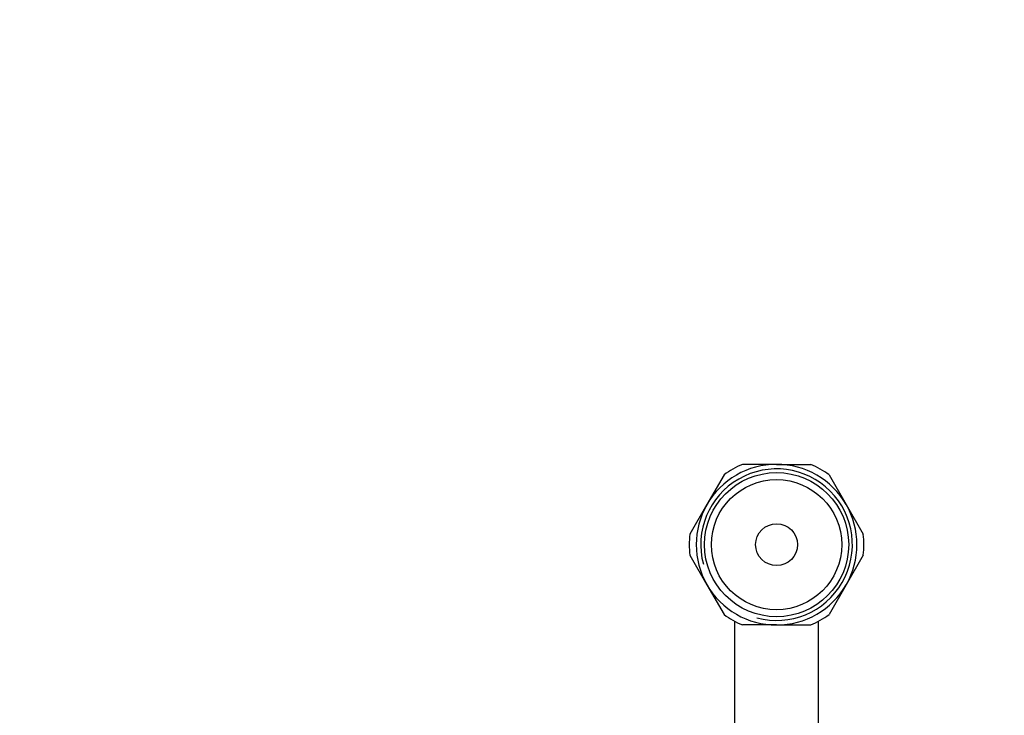
# Model space of a CAD drawing. Units: millimetres. Extents: x -328 to 1533, y 0 to 1685.
# Drawn here: x 423 to 564, y 289 to 389 of the extents above; entities that cross this region are included whole.
import ezdxf
from ezdxf import colors
from ezdxf.entities.mleader import LeaderData, LeaderLine
from ezdxf.math import Vec2, Vec3

# ---------------------------------------------------------------- set-up
doc = ezdxf.new("R2010")
doc.units = ezdxf.units.MM
doc.layers.add('DV7_Défaut', color=7, linetype='Continuous')
doc.layers.add('Défaut', color=7, linetype='Continuous')

# ---------------------------------------------------------------- blocks, each defined once
blk = doc.blocks.new('_DOT')
at = {"color": 0}
blk.add_line((0, 0), (-1, 0), dxfattribs=at)
at = {"color": 0, "const_width": 0.333}
blk.add_lwpolyline([(-0.1665, 0, 1), (0.1665, 0, 1)], format="xyb", close=True, dxfattribs=at)
blk = doc.blocks.new('SE6')
at = {"layer": 'DV7_Défaut', "color": 7, "linetype": 'Continuous'}
for p, q in [((531.15, 325.23), (526.25, 325.23)), ((531.15, 325.23), (536.05, 325.23)), ((523.64, 323.72), (521.19, 319.48)), ((538.66, 323.72), (541.11, 319.48)), ((521.19, 319.48), (518.75, 315.24)), ((541.11, 319.48), (543.56, 315.24)), ((518.75, 312.22), (521.19, 307.98)), ((543.56, 312.22), (541.11, 307.98)), ((521.19, 307.98), (523.64, 303.74)), ((541.11, 307.98), (538.66, 303.74)), ((525.15, 302.76), (525.15, 224.27)), ((531.15, 302.23), (526.25, 302.23)), ((531.15, 302.23), (536.05, 302.23)), ((537.15, 233.28), (537.15, 302.76))]:
    blk.add_line(p, q, dxfattribs=at)
for radius in [10.32, 9.32, 3]:
    blk.add_circle((531.15, 313.73), radius, dxfattribs=at)
for radius, start, end in [(10.85, 255, 195), (11.5, 90, 150), (12.5, 113.0754, 126.9321), (11.5, 30, 90), (12.5, 53.0761, 66.9327), (11.5, 150, 210), (11.5, 330, 30), (12.5, 173.0795, 186.9353), (12.5, 353.0685, 6.9253), (11.5, 210, 270), (11.5, 270, 330), (12.5, 233.0719, 246.9265), (12.5, 293.0646, 306.9205)]:
    blk.add_arc((531.15, 313.73), radius, start, end, dxfattribs=at)

msp = doc.modelspace()

# ---------------------------------------------------------------- block references
at = {"layer": 'Défaut'}
msp.add_blockref('SE6', (0, 0), dxfattribs=at)

# ---------------------------------------------------------------- leaders
at = {"layer": 'Défaut', "color": 7, "linetype": 'Continuous'}
ml = msp.add_multileader_mtext('Standard', dxfattribs=at)
ml.set_content('{\\pxsm0.9;\\fSolid Edge ISO|b1||i0||c0|p34;\\W1.;05/01/2022\\P}', color=256)
ml.set_leader_properties()
ml.set_arrow_properties(name='DOT')
ml.build(insert=Vec2(0, 0))
ml.multileader.update_dxf_attribs({"leader_type": 0, "dogleg_length": 0, "arrow_head_size": 12})
ctx = ml.context
ctx.base_point, ctx.char_height, ctx.arrow_head_size, ctx.landing_gap_size = Vec3(1118.69, 1677.66), 12, 12, 4.2
notes = []
notes.append((ctx, [(0, (0, 0, 0), (0, 0), (1, 0), 1, [])]))
ctx.mtext.insert = Vec3(1120.69, 1683.78)
for ctx, leaders in notes:
    for number, flags, end, landing, length, lines in leaders:
        leader = LeaderData()
        leader.index, (leader.has_last_leader_line, leader.has_dogleg_vector, leader.attachment_direction) = number, flags
        leader.last_leader_point, leader.dogleg_vector, leader.dogleg_length = Vec3(end), Vec3(landing), length
        for number, points, colour, breaks in lines:
            line = LeaderLine()
            line.index, line.vertices, line.color, line.breaks = number, Vec3.list(points), colors.encode_raw_color(colour), breaks
            leader.lines.append(line)
        ctx.leaders.append(leader)

doc.saveas('drawing.dxf')
